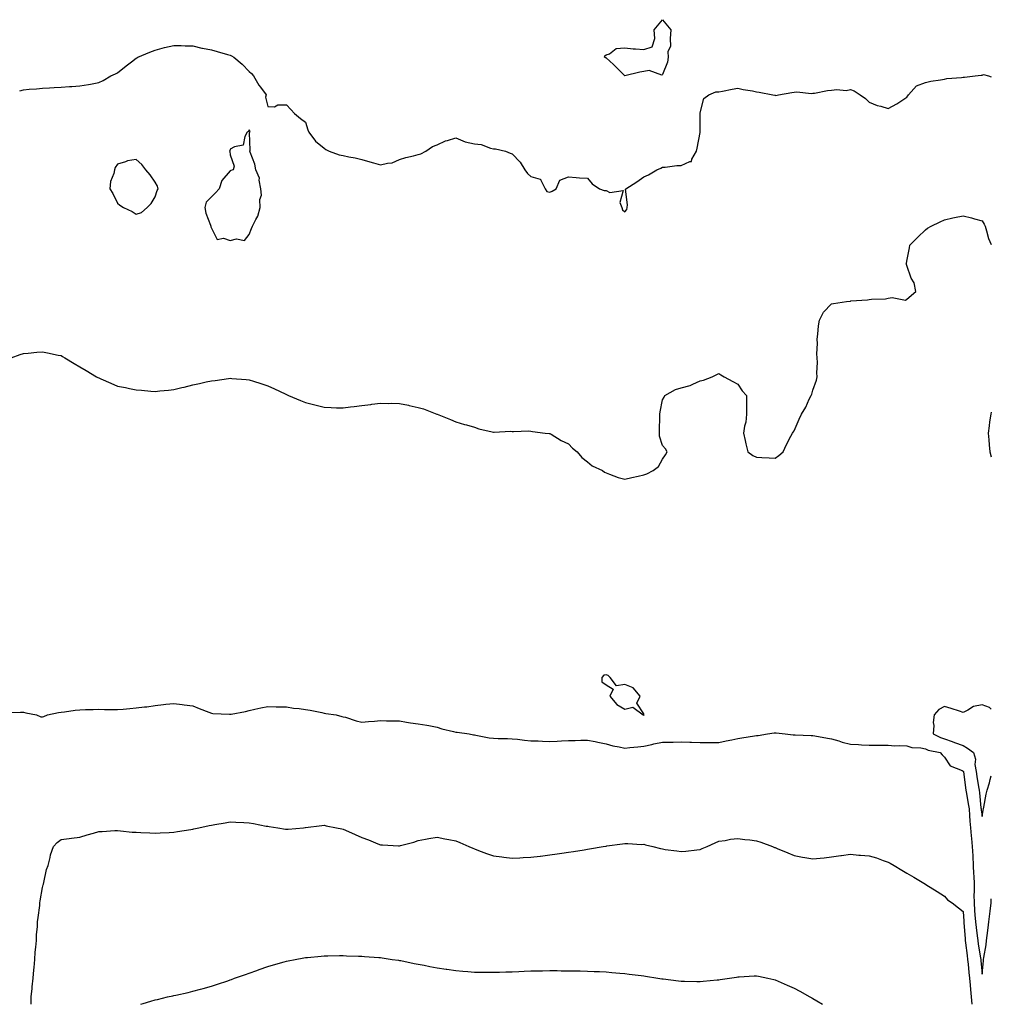
# Model space of a CAD drawing. Units: inches. Extents: x 981683 to 984323, y 7271498 to 7274138.
# Drawn here: x 983806 to 984323, y 7271498 to 7272022 of the extents above; entities that cross this region are included whole.
import ezdxf

# ---------------------------------------------------------------- set-up
doc = ezdxf.new("R2010")
doc.units = ezdxf.units.IN
doc.header["$MEASUREMENT"] = 0
doc.layers.add('Contour_98167271', color=7, linetype='Continuous', true_color=0xe34c6f)

msp = doc.modelspace()

# ---------------------------------------------------------------- linework, layer by layer
at = {"layer": 'Contour_98167271'}
for points in [[(984148.05, 7271992.73, 3154), (984147.66, 7271992.31, 3154), (984140.9, 7271994.77, 3154), (984138.05, 7271994.22, 3154), (984135.97, 7271994, 3154), (984128.07, 7271991.94, 3154), (984128.05, 7271991.93, 3154), (984123.11, 7271996.98, 3154), (984121.98, 7271997.99, 3154), (984118.05, 7272001.54, 3154), (984117.74, 7272001.61, 3154), (984117.21, 7272001.92, 3154), (984117.27, 7272002.7, 3154), (984118.05, 7272003.13, 3154), (984119.85, 7272003.72, 3154), (984123.4, 7272006.57, 3154), (984128.05, 7272006.83, 3154), (984132.49, 7272006.36, 3154), (984133.6, 7272006.37, 3154), (984138.05, 7272005.99, 3154), (984142.48, 7272007.49, 3154), (984144.03, 7272011.92, 3154), (984143.61, 7272016.36, 3154), (984148.05, 7272021.84, 3154), (984152.49, 7272016.36, 3154), (984152.16, 7272011.92, 3154), (984152.29, 7272007.68, 3154), (984150.79, 7272004.66, 3154), (984151.06, 7272001.92, 3154), (984150.68, 7271999.29, 3154)], [(983928.05, 7271907.58, 3154), (983929.28, 7271910.69, 3154), (983929.9, 7271911.92, 3154), (983931.59, 7271915.46, 3154), (983932.7, 7271917.27, 3154), (983934, 7271921.92, 3154), (983933.85, 7271926.12, 3154), (983934.61, 7271928.48, 3154), (983934.37, 7271931.92, 3154), (983933.47, 7271936.5, 3154), (983933.59, 7271937.46, 3154), (983931.59, 7271941.92, 3154), (983931.06, 7271944.93, 3154), (983928.65, 7271951.32, 3154), (983928.51, 7271951.92, 3154), (983928.61, 7271952.48, 3154), (983928.31, 7271961.66, 3154), (983928.4, 7271961.92, 3154), (983928.57, 7271962.44, 3154), (983928.05, 7271963.3, 3154), (983927.7, 7271962.27, 3154), (983927.07, 7271961.92, 3154), (983925.82, 7271959.69, 3154), (983924.84, 7271955.13, 3154), (983920.28, 7271954.15, 3154), (983918.05, 7271952.9, 3154), (983917.81, 7271952.16, 3154), (983917.71, 7271951.92, 3154), (983917.85, 7271951.72, 3154), (983918.05, 7271950.02, 3154), (983920.12, 7271943.99, 3154), (983919.51, 7271941.92, 3154), (983918.42, 7271941.55, 3154), (983918.05, 7271941.45, 3154), (983913.62, 7271936.35, 3154), (983912.05, 7271931.92, 3154), (983910.21, 7271929.76, 3154), (983908.05, 7271927.6, 3154), (983905.26, 7271924.71, 3154), (983904.54, 7271921.92, 3154), (983905.06, 7271918.93, 3154), (983907.48, 7271912.49, 3154), (983907.62, 7271911.92, 3154), (983907.75, 7271911.62, 3154), (983908.05, 7271910.95, 3154), (983911.1, 7271904.97, 3154), (983914.44, 7271905.53, 3154), (983918.05, 7271904.38, 3154), (983921.41, 7271905.28, 3154), (983925.53, 7271904.44, 3154)], [(983868.05, 7271918.46, 3154), (983870.76, 7271919.21, 3154), (983873.79, 7271921.92, 3154), (983875.88, 7271924.09, 3154), (983878.05, 7271927.61, 3154), (983879.06, 7271930.91, 3154), (983879.6, 7271931.92, 3154), (983879.37, 7271933.24, 3154), (983878.05, 7271935.47, 3154), (983875.42, 7271939.29, 3154), (983873.12, 7271941.92, 3154), (983870.9, 7271944.77, 3154), (983868.05, 7271947.48, 3154), (983863.3, 7271946.67, 3154), (983862.36, 7271946.23, 3154), (983858.05, 7271944.93, 3154), (983856.76, 7271943.21, 3154), (983856.43, 7271941.92, 3154), (983856.06, 7271939.93, 3154), (983854.29, 7271935.68, 3154), (983853.88, 7271931.92, 3154), (983855.58, 7271929.45, 3154), (983858.05, 7271924.14, 3154), (983859.34, 7271923.21, 3154), (983861.18, 7271921.92, 3154), (983865.88, 7271919.75, 3154)], [(984138.05, 7271651.89, 3153), (984138.08, 7271651.89, 3153), (984138.22, 7271651.92, 3153), (984138.18, 7271652.05, 3153), (984138.05, 7271652.48, 3153), (984134.34, 7271658.21, 3153), (984136.14, 7271661.92, 3153), (984132.47, 7271666.34, 3153), (984128.05, 7271668.16, 3153), (984123.63, 7271667.5, 3153), (984120.15, 7271671.92, 3153), (984119.14, 7271673.01, 3153), (984118.05, 7271673.27, 3153), (984116.81, 7271673.16, 3153), (984115.81, 7271671.92, 3153), (984115.78, 7271669.65, 3153), (984118.05, 7271667.96, 3153), (984121.83, 7271665.7, 3153), (984120, 7271661.92, 3153), (984123.68, 7271657.55, 3153), (984128.05, 7271655.04, 3153), (984132.28, 7271656.15, 3153), (984137.75, 7271651.92, 3153), (984138.02, 7271651.89, 3153)]]:
    msp.add_polyline3d(points, close=True, dxfattribs=at)
for points in [[(983805.98, 7271983.99, 3154), (983808.05, 7271984.55, 3154), (983810.95, 7271984.82, 3154), (983814.87, 7271985.1, 3154), (983818.05, 7271985.46, 3154), (983821.79, 7271985.66, 3154), (983824.29, 7271985.68, 3154), (983828.05, 7271985.9, 3154), (983832.41, 7271986.28, 3154), (983833.7, 7271986.27, 3154), (983838.05, 7271986.6, 3154), (983842.68, 7271987.29, 3154), (983843.74, 7271987.61, 3154), (983848.05, 7271988.46, 3154), (983850.42, 7271989.55, 3154), (983854.54, 7271991.92, 3154), (983856.98, 7271992.99, 3154), (983858.05, 7271993.59, 3154), (983862.73, 7271997.24, 3154), (983865.55, 7271999.42, 3154), (983868.05, 7272001.34, 3154), (983868.38, 7272001.59, 3154), (983868.89, 7272001.92, 3154), (983875.32, 7272004.65, 3154), (983878.05, 7272005.64, 3154), (983883.01, 7272006.96, 3154), (983883.11, 7272006.98, 3154), (983888.05, 7272008.1, 3154), (983891.93, 7272008.04, 3154), (983894.09, 7272007.96, 3154), (983898.05, 7272007.91, 3154), (983902.91, 7272006.78, 3154), (983903.23, 7272006.74, 3154), (983908.05, 7272005.78, 3154), (983911.1, 7272004.97, 3154), (983916.6, 7272003.37, 3154), (983918.05, 7272002.97, 3154), (983918.77, 7272002.64, 3154), (983920.02, 7272001.92, 3154), (983924.35, 7271998.22, 3154), (983928.05, 7271994.32, 3154), (983929.3, 7271993.17, 3154), (983930.33, 7271991.92, 3154), (983933.17, 7271987.04, 3154), (983934.05, 7271985.92, 3154), (983937.06, 7271981.92, 3154), (983936.71, 7271980.58, 3154), (983938.05, 7271975.6, 3154), (983941.55, 7271975.42, 3154), (983943.35, 7271976.62, 3154), (983948.05, 7271976.58, 3154), (983950.23, 7271974.1, 3154), (983952.14, 7271971.92, 3154), (983955.43, 7271969.3, 3154), (983958.05, 7271967.39, 3154), (983959.31, 7271963.18, 3154), (983959.82, 7271961.92, 3154), (983963.32, 7271957.19, 3154), (983968.05, 7271953.55, 3154), (983968.88, 7271952.75, 3154), (983970.74, 7271951.92, 3154), (983976.01, 7271949.88, 3154), (983978.05, 7271949.61, 3154), (983981.06, 7271948.91, 3154), (983984.47, 7271948.34, 3154), (983988.05, 7271947.4, 3154), (983992.27, 7271946.14, 3154), (983994.33, 7271945.64, 3154), (983998.05, 7271944.63, 3154), (984001.7, 7271945.57, 3154), (984004.23, 7271945.74, 3154), (984008.05, 7271947.45, 3154), (984011.44, 7271948.53, 3154), (984015.5, 7271949.37, 3154), (984018.05, 7271950.05, 3154), (984019.51, 7271950.46, 3154), (984022.19, 7271951.92, 3154), (984025.62, 7271954.35, 3154), (984028.05, 7271955.22, 3154), (984032.59, 7271957.38, 3154), (984033.71, 7271957.58, 3154), (984038.05, 7271958.96, 3154), (984043.04, 7271956.91, 3154), (984043.06, 7271956.91, 3154), (984048.05, 7271955.8, 3154), (984051.49, 7271955.36, 3154), (984056.49, 7271953.48, 3154), (984058.05, 7271953.18, 3154), (984059.26, 7271953.13, 3154), (984064.47, 7271951.92, 3154), (984067.03, 7271950.9, 3154), (984068.05, 7271950.52, 3154), (984072.23, 7271946.1, 3154), (984074.86, 7271941.92, 3154), (984076.18, 7271940.05, 3154), (984078.05, 7271938.43, 3154), (984083.02, 7271936.95, 3154), (984083.17, 7271937.04, 3154), (984083.1, 7271936.87, 3154), (984085.69, 7271931.92, 3154), (984086.52, 7271930.39, 3154), (984088.05, 7271930.07, 3154), (984089.41, 7271930.56, 3154), (984091.53, 7271931.92, 3154), (984093.46, 7271936.51, 3154), (984098.05, 7271938.28, 3154), (984102.03, 7271937.94, 3154), (984103.88, 7271937.75, 3154), (984108.05, 7271937.47, 3154), (984110.61, 7271934.48, 3154), (984114.55, 7271931.92, 3154), (984117.01, 7271930.88, 3154), (984118.05, 7271930.9, 3154), (984120.1, 7271929.87, 3154), (984127.13, 7271931, 3154), (984125.3, 7271924.67, 3154), (984126.39, 7271921.92, 3154), (984126.79, 7271920.66, 3154), (984128.05, 7271919.57, 3154), (984129.14, 7271920.83, 3154), (984129.29, 7271921.92, 3154), (984129.45, 7271923.32, 3154), (984128.38, 7271931.59, 3154), (984128.45, 7271931.92, 3154), (984134.45, 7271935.52, 3154), (984138.05, 7271938.2, 3154), (984140.67, 7271939.3, 3154), (984144.94, 7271941.92, 3154), (984147.17, 7271942.8, 3154), (984148.05, 7271943.31, 3154), (984149.43, 7271943.3, 3154), (984155.73, 7271944.24, 3154), (984158.05, 7271944.22, 3154), (984162.53, 7271946.4, 3154), (984163.54, 7271946.43, 3154), (984163.68, 7271947.55, 3154), (984166.13, 7271951.92, 3154), (984166.42, 7271953.55, 3154), (984168.05, 7271961.77, 3154), (984168.09, 7271961.88, 3154), (984168.09, 7271961.96, 3154), (984168.05, 7271966.46, 3154), (984168.02, 7271971.89, 3154), (984168.03, 7271971.92, 3154), (984168.02, 7271971.95, 3154), (984168.05, 7271972.23, 3154), (984169.99, 7271979.98, 3154), (984172.76, 7271981.92, 3154), (984176.45, 7271983.52, 3154), (984178.05, 7271983.5, 3154), (984180.02, 7271983.89, 3154), (984185.09, 7271984.88, 3154), (984188.05, 7271985.47, 3154), (984190.88, 7271984.75, 3154), (984195.99, 7271983.98, 3154), (984198.05, 7271983.54, 3154), (984199.42, 7271983.29, 3154), (984206.74, 7271981.92, 3154), (984207.77, 7271981.64, 3154), (984208.05, 7271981.6, 3154), (984208.38, 7271981.59, 3154), (984209.71, 7271981.92, 3154), (984216.91, 7271983.06, 3154), (984218.05, 7271983.36, 3154), (984219.53, 7271983.4, 3154), (984227.32, 7271982.65, 3154), (984228.05, 7271982.68, 3154), (984228.9, 7271982.77, 3154), (984235.81, 7271984.16, 3154), (984238.05, 7271984.33, 3154), (984240.76, 7271984.63, 3154), (984245.72, 7271984.25, 3154), (984248.05, 7271984.63, 3154), (984250.08, 7271983.95, 3154), (984253.26, 7271981.92, 3154), (984255.99, 7271979.86, 3154), (984258.05, 7271977.96, 3154), (984262.31, 7271976.18, 3154), (984264.14, 7271975.83, 3154), (984268.05, 7271974.64, 3154), (984272.81, 7271977.16, 3154), (984274.34, 7271978.21, 3154), (984278.05, 7271980.59, 3154), (984278.55, 7271981.42, 3154), (984278.91, 7271981.92, 3154), (984283.26, 7271986.71, 3154), (984288.05, 7271988.38, 3154), (984290.89, 7271989.08, 3154), (984295.9, 7271989.77, 3154), (984298.05, 7271990.21, 3154), (984299.36, 7271990.61, 3154), (984307.2, 7271991.07, 3154), (984308.05, 7271991.25, 3154), (984308.76, 7271991.21, 3154), (984314.33, 7271991.92, 3154), (984317.61, 7271992.36, 3154), (984318.05, 7271992.34, 3154), (984318.8, 7271992.67, 3154), (984321.57, 7271991.92, 3154), (984323, 7271991.51, 3154)], [(983801.44, 7271841.92, 3153), (983806.29, 7271843.68, 3153), (983808.05, 7271844.24, 3153), (983810.58, 7271844.45, 3153), (983815.08, 7271844.89, 3153), (983818.05, 7271845.12, 3153), (983820.7, 7271844.57, 3153), (983826.54, 7271843.43, 3153), (983828.05, 7271843.12, 3153), (983828.81, 7271842.68, 3153), (983830.06, 7271841.92, 3153), (983834.98, 7271838.85, 3153), (983838.05, 7271837.19, 3153), (983841.32, 7271835.19, 3153), (983846.89, 7271831.92, 3153), (983847.63, 7271831.5, 3153), (983848.05, 7271831.3, 3153), (983849.16, 7271830.81, 3153), (983854.53, 7271828.4, 3153), (983858.05, 7271826.94, 3153), (983862.26, 7271826.13, 3153), (983864.37, 7271825.6, 3153), (983868.05, 7271824.83, 3153), (983870.81, 7271824.68, 3153), (983875.83, 7271824.14, 3153), (983878.05, 7271824.02, 3153), (983880.48, 7271824.35, 3153), (983885.23, 7271824.74, 3153), (983888.05, 7271825.16, 3153), (983892.26, 7271826.13, 3153), (983893.56, 7271826.41, 3153), (983898.05, 7271827.49, 3153), (983901.71, 7271828.26, 3153), (983905.26, 7271829.13, 3153), (983908.05, 7271829.72, 3153), (983910.01, 7271829.96, 3153), (983917.1, 7271830.97, 3153), (983918.05, 7271831.09, 3153), (983918.96, 7271831.01, 3153), (983926.57, 7271830.44, 3153), (983928.05, 7271830.3, 3153), (983930.43, 7271829.54, 3153), (983934.37, 7271828.24, 3153), (983938.05, 7271827.08, 3153), (983941.5, 7271825.37, 3153), (983947.2, 7271822.77, 3153), (983948.05, 7271822.37, 3153), (983948.36, 7271822.23, 3153), (983949.07, 7271821.92, 3153), (983955.34, 7271819.21, 3153), (983958.05, 7271818.17, 3153), (983963, 7271816.97, 3153), (983963.08, 7271816.95, 3153), (983968.05, 7271815.74, 3153), (983971.72, 7271815.59, 3153), (983974.55, 7271815.42, 3153), (983978.05, 7271815.27, 3153), (983981.94, 7271815.81, 3153), (983983.92, 7271816.05, 3153), (983988.05, 7271816.65, 3153), (983992.78, 7271817.19, 3153), (983993.42, 7271817.29, 3153), (983998.05, 7271817.86, 3153), (984002.25, 7271817.72, 3153), (984003.91, 7271817.78, 3153), (984008.05, 7271817.68, 3153), (984012.89, 7271816.76, 3153), (984013.32, 7271816.65, 3153), (984018.05, 7271815.59, 3153), (984020.91, 7271814.78, 3153), (984027.95, 7271812.02, 3153), (984028.05, 7271811.99, 3153), (984028.09, 7271811.96, 3153), (984028.18, 7271811.92, 3153), (984035.24, 7271809.11, 3153), (984038.05, 7271807.96, 3153), (984042.69, 7271806.56, 3153), (984043.7, 7271806.27, 3153), (984048.05, 7271804.98, 3153), (984050.33, 7271804.2, 3153), (984057.44, 7271802.53, 3153), (984058.05, 7271802.36, 3153), (984058.44, 7271802.31, 3153), (984067.09, 7271802.88, 3153), (984068.05, 7271802.8, 3153), (984068.82, 7271802.69, 3153), (984076.94, 7271803.03, 3153), (984078.05, 7271802.93, 3153), (984078.85, 7271802.72, 3153), (984085.64, 7271801.92, 3153), (984087.77, 7271801.64, 3153), (984088.05, 7271801.63, 3153), (984088.72, 7271801.25, 3153), (984094.13, 7271798, 3153), (984098.05, 7271796.19, 3153), (984100.09, 7271793.96, 3153), (984102.65, 7271791.92, 3153), (984105.13, 7271789, 3153), (984108.05, 7271786.56, 3153), (984110.61, 7271784.48, 3153), (984116.11, 7271781.92, 3153), (984117.19, 7271781.06, 3153), (984118.05, 7271780.69, 3153), (984119.9, 7271780.07, 3153), (984124.42, 7271778.29, 3153), (984128.05, 7271777.31, 3153), (984131.76, 7271778.21, 3153), (984135.15, 7271779.02, 3153), (984138.05, 7271779.73, 3153), (984139.66, 7271780.31, 3153), (984143.11, 7271781.92, 3153), (984145.87, 7271784.1, 3153), (984148.05, 7271787.98, 3153), (984149.68, 7271790.29, 3153), (984150.44, 7271791.92, 3153), (984149.69, 7271793.56, 3153), (984148.05, 7271795.35, 3153), (984146.43, 7271800.3, 3153), (984146.42, 7271801.92, 3153), (984146.43, 7271803.54, 3153), (984146.68, 7271810.55, 3153), (984146.69, 7271811.92, 3153), (984146.78, 7271813.19, 3153), (984148.05, 7271819.53, 3153), (984148.93, 7271821.04, 3153), (984149.24, 7271821.92, 3153), (984154.89, 7271825.08, 3153), (984158.05, 7271825.91, 3153), (984162.73, 7271827.24, 3153), (984164.11, 7271827.98, 3153), (984168.05, 7271829.64, 3153), (984169.91, 7271830.06, 3153), (984174.38, 7271831.92, 3153), (984176.98, 7271832.99, 3153), (984178.05, 7271833.52, 3153), (984179.03, 7271832.9, 3153), (984180.92, 7271831.92, 3153), (984185.43, 7271829.3, 3153), (984188.05, 7271827.99, 3153), (984190.51, 7271824.38, 3153), (984192.72, 7271821.92, 3153), (984192.79, 7271817.18, 3153), (984192.68, 7271816.55, 3153), (984192.82, 7271811.92, 3153), (984192.32, 7271807.65, 3153), (984191.75, 7271805.62, 3153), (984191.16, 7271801.92, 3153), (984192.05, 7271797.92, 3153), (984192.35, 7271796.22, 3153), (984193.42, 7271791.92, 3153), (984196.05, 7271789.92, 3153), (984198.05, 7271789.11, 3153), (984200.98, 7271788.99, 3153), (984204.79, 7271788.66, 3153), (984208.05, 7271788.55, 3153), (984209.99, 7271789.98, 3153), (984212.26, 7271791.92, 3153), (984214.08, 7271795.89, 3153), (984216.41, 7271800.28, 3153), (984217.24, 7271801.92, 3153), (984217.51, 7271802.46, 3153), (984218.05, 7271803.15, 3153), (984220.7, 7271809.27, 3153), (984222.03, 7271811.92, 3153), (984224.23, 7271815.74, 3153), (984226.13, 7271820, 3153), (984227.06, 7271821.92, 3153), (984227.41, 7271822.56, 3153), (984228.05, 7271824.76, 3153), (984229.93, 7271830.04, 3153), (984230.32, 7271831.92, 3153), (984230.16, 7271834.03, 3153), (984230.47, 7271839.5, 3153), (984230.32, 7271841.92, 3153), (984230.12, 7271843.99, 3153), (984230.48, 7271849.49, 3153), (984230.32, 7271851.92, 3153), (984230.66, 7271854.53, 3153), (984231.06, 7271858.91, 3153), (984231.51, 7271861.92, 3153), (984233.75, 7271866.22, 3153), (984238.05, 7271870.65, 3153), (984239.07, 7271870.9, 3153), (984246.03, 7271871.92, 3153), (984247.84, 7271872.13, 3153), (984248.05, 7271872.16, 3153), (984248.32, 7271872.19, 3153), (984257.09, 7271872.88, 3153), (984258.05, 7271872.99, 3153), (984259.33, 7271873.2, 3153), (984266.65, 7271873.32, 3153), (984268.05, 7271873.66, 3153), (984270.23, 7271874.1, 3153), (984277.28, 7271872.69, 3153), (984278.05, 7271873.15, 3153), (984282.82, 7271877.15, 3153), (984281.97, 7271881.92, 3153), (984280.43, 7271884.3, 3153), (984278.05, 7271891.03, 3153), (984277.79, 7271891.66, 3153), (984277.76, 7271891.92, 3153), (984277.8, 7271892.17, 3153), (984278.05, 7271893.37, 3153), (984279.42, 7271900.55, 3153), (984279.71, 7271901.92, 3153), (984283.85, 7271906.12, 3153), (984288.05, 7271910.07, 3153), (984289.13, 7271910.84, 3153), (984290.99, 7271911.92, 3153), (984295.72, 7271914.25, 3153), (984298.05, 7271915.44, 3153), (984302.48, 7271916.35, 3153), (984303.43, 7271916.54, 3153), (984308.05, 7271917.51, 3153), (984312.49, 7271916.36, 3153), (984314.05, 7271915.92, 3153), (984318.05, 7271914.86, 3153), (984319.18, 7271913.05, 3153), (984319.67, 7271911.92, 3153), (984320.51, 7271909.46, 3153), (984321.54, 7271905.41, 3153), (984323, 7271902.16, 3153)], [(984323, 7271813.06, 3153), (984322.76, 7271811.92, 3153), (984322.08, 7271807.89, 3153), (984321.91, 7271805.78, 3153), (984321.35, 7271801.92, 3153), (984321.7, 7271798.27, 3153), (984321.84, 7271795.71, 3153), (984322.24, 7271791.92, 3153), (984323, 7271789.3, 3153)], [(983799.37, 7271653.24, 3152), (983806.5, 7271653.47, 3152), (983808.05, 7271653.34, 3152), (983809.29, 7271653.16, 3152), (983814.93, 7271651.92, 3152), (983817.16, 7271651.03, 3152), (983818.05, 7271650.96, 3152), (983818.8, 7271651.17, 3152), (983820.78, 7271651.92, 3152), (983826.65, 7271653.32, 3152), (983828.05, 7271653.46, 3152), (983829.78, 7271653.65, 3152), (983835.5, 7271654.47, 3152), (983838.05, 7271654.73, 3152), (983840.93, 7271654.8, 3152), (983845.05, 7271654.92, 3152), (983848.05, 7271654.99, 3152), (983851.06, 7271654.93, 3152), (983855.16, 7271654.81, 3152), (983858.05, 7271654.76, 3152), (983861.13, 7271655, 3152), (983864.57, 7271655.4, 3152), (983868.05, 7271655.65, 3152), (983872.37, 7271656.24, 3152), (983873.68, 7271656.29, 3152), (983878.05, 7271657.02, 3152), (983882.55, 7271657.42, 3152), (983883.78, 7271657.65, 3152), (983888.05, 7271658.11, 3152), (983892.46, 7271657.51, 3152), (983893.52, 7271657.39, 3152), (983898.05, 7271656.71, 3152), (983901.57, 7271655.44, 3152), (983906.59, 7271653.38, 3152), (983908.05, 7271652.82, 3152), (983908.83, 7271652.7, 3152), (983917.59, 7271652.38, 3152), (983918.05, 7271652.32, 3152), (983918.58, 7271652.45, 3152), (983926.12, 7271653.85, 3152), (983928.05, 7271654.34, 3152), (983931.11, 7271654.98, 3152), (983934.27, 7271655.7, 3152), (983938.05, 7271656.44, 3152), (983942.48, 7271656.35, 3152), (983943.68, 7271656.29, 3152), (983948.05, 7271656.2, 3152), (983951.7, 7271655.57, 3152), (983954.62, 7271655.35, 3152), (983958.05, 7271654.85, 3152), (983960.54, 7271654.41, 3152), (983966.76, 7271653.21, 3152), (983968.05, 7271652.97, 3152), (983968.82, 7271652.69, 3152), (983974.39, 7271651.92, 3152), (983977.33, 7271651.2, 3152), (983978.05, 7271651.02, 3152), (983979.29, 7271650.68, 3152), (983984.97, 7271648.84, 3152), (983988.05, 7271648.11, 3152), (983991.53, 7271648.44, 3152), (983994.83, 7271648.7, 3152), (983998.05, 7271648.99, 3152), (984001.11, 7271648.86, 3152), (984004.99, 7271648.86, 3152), (984008.05, 7271648.73, 3152), (984011.79, 7271648.18, 3152), (984013.96, 7271647.83, 3152), (984018.05, 7271647.24, 3152), (984022.63, 7271646.5, 3152), (984023.68, 7271646.29, 3152), (984028.05, 7271645.52, 3152), (984030.62, 7271644.49, 3152), (984036.77, 7271643.2, 3152), (984038.05, 7271642.81, 3152), (984038.84, 7271642.71, 3152), (984045.14, 7271641.92, 3152), (984047.49, 7271641.36, 3152), (984048.05, 7271641.28, 3152), (984048.79, 7271641.18, 3152), (984055.89, 7271639.76, 3152), (984058.05, 7271639.51, 3152), (984060.58, 7271639.39, 3152), (984065.54, 7271639.41, 3152), (984068.05, 7271639.29, 3152), (984070.96, 7271639.01, 3152), (984074.68, 7271638.55, 3152), (984078.05, 7271638.24, 3152), (984081.84, 7271638.13, 3152), (984084.1, 7271637.97, 3152), (984088.05, 7271637.87, 3152), (984091.92, 7271638.05, 3152), (984094.26, 7271638.13, 3152), (984098.05, 7271638.31, 3152), (984101.6, 7271638.37, 3152), (984104.65, 7271638.52, 3152), (984108.05, 7271638.59, 3152), (984112.19, 7271637.78, 3152), (984113.67, 7271637.55, 3152), (984118.05, 7271636.58, 3152), (984121.66, 7271635.53, 3152), (984124.94, 7271635.03, 3152), (984128.05, 7271634.29, 3152), (984130.68, 7271634.55, 3152), (984134.97, 7271635, 3152), (984138.05, 7271635.28, 3152), (984142.39, 7271636.26, 3152), (984143.42, 7271636.55, 3152), (984148.05, 7271637.44, 3152), (984152.42, 7271637.55, 3152), (984153.63, 7271637.5, 3152), (984158.05, 7271637.59, 3152), (984162.53, 7271637.44, 3152), (984163.53, 7271637.4, 3152), (984168.05, 7271637.24, 3152), (984172.7, 7271637.27, 3152), (984173.45, 7271637.32, 3152), (984178.05, 7271637.36, 3152), (984181.88, 7271638.09, 3152), (984184.9, 7271638.77, 3152), (984188.05, 7271639.4, 3152), (984190.28, 7271639.69, 3152), (984197.01, 7271640.88, 3152), (984198.05, 7271641.03, 3152), (984198.87, 7271641.1, 3152), (984203.93, 7271641.92, 3152), (984207.51, 7271642.46, 3152), (984208.05, 7271642.46, 3152), (984208.55, 7271642.42, 3152), (984213.26, 7271641.92, 3152), (984217.53, 7271641.4, 3152), (984218.05, 7271641.39, 3152), (984218.6, 7271641.37, 3152), (984227.18, 7271641.05, 3152), (984228.05, 7271641, 3152), (984229.14, 7271640.83, 3152), (984235.76, 7271639.63, 3152), (984238.05, 7271639.26, 3152), (984241.79, 7271638.18, 3152), (984243.67, 7271637.55, 3152), (984248.05, 7271636.43, 3152), (984252.32, 7271636.19, 3152), (984253.88, 7271636.09, 3152), (984258.05, 7271635.86, 3152), (984262, 7271635.87, 3152), (984264.16, 7271635.81, 3152), (984268.05, 7271635.81, 3152), (984271.64, 7271635.51, 3152), (984274.21, 7271635.76, 3152), (984278.05, 7271635.54, 3152), (984280.68, 7271634.55, 3152), (984285.56, 7271634.41, 3152), (984288.05, 7271633.84, 3152), (984289.39, 7271633.26, 3152), (984295.8, 7271631.92, 3152), (984296.77, 7271630.64, 3152), (984298.05, 7271629.41, 3152), (984301.07, 7271624.94, 3152), (984307.58, 7271622.39, 3152), (984308.05, 7271622.12, 3152), (984308.11, 7271621.98, 3152), (984308.12, 7271621.92, 3152), (984308.14, 7271621.83, 3152), (984309.31, 7271613.18, 3152), (984309.51, 7271611.92, 3152), (984309.76, 7271610.21, 3152), (984310.76, 7271604.63, 3152), (984311.14, 7271601.92, 3152), (984311.45, 7271598.52, 3152), (984311.63, 7271595.5, 3152), (984311.99, 7271591.92, 3152), (984312.35, 7271587.62, 3152), (984312.43, 7271586.3, 3152), (984312.82, 7271581.92, 3152), (984313.11, 7271576.98, 3152), (984313.11, 7271576.86, 3152), (984313.4, 7271571.92, 3152), (984313.59, 7271567.46, 3152), (984313.66, 7271566.31, 3152), (984313.85, 7271561.92, 3152), (984313.9, 7271557.77, 3152), (984313.77, 7271556.2, 3152), (984313.81, 7271551.92, 3152), (984314.1, 7271547.97, 3152), (984314.31, 7271545.66, 3152), (984314.59, 7271541.92, 3152), (984314.91, 7271538.78, 3152), (984315.5, 7271534.47, 3152), (984315.77, 7271531.92, 3152), (984316.05, 7271529.92, 3152), (984317.29, 7271522.68, 3152), (984317.4, 7271521.92, 3152), (984317.45, 7271521.32, 3152), (984318.05, 7271514.05, 3152), (984318.81, 7271521.16, 3152), (984318.87, 7271521.92, 3152), (984318.97, 7271522.84, 3152), (984320.32, 7271529.65, 3152), (984320.51, 7271531.92, 3152), (984320.78, 7271534.65, 3152), (984321.36, 7271538.61, 3152), (984321.67, 7271541.92, 3152), (984322.2, 7271546.07, 3152), (984322.36, 7271547.61, 3152), (984322.94, 7271551.92, 3152), (984323, 7271554.17, 3152)], [(984323, 7271655.02, 3153), (984322.07, 7271655.94, 3153), (984318.05, 7271657.32, 3153), (984313.58, 7271656.39, 3153), (984310.57, 7271654.44, 3153), (984308.05, 7271653.31, 3153), (984306.05, 7271653.92, 3153), (984301.56, 7271655.43, 3153), (984298.05, 7271656.41, 3153), (984295.14, 7271654.83, 3153), (984292.65, 7271651.92, 3153), (984292.09, 7271647.88, 3153), (984292.41, 7271646.28, 3153), (984292.08, 7271641.92, 3153), (984296, 7271639.87, 3153), (984298.05, 7271639.21, 3153), (984302.19, 7271637.78, 3153), (984303.48, 7271637.35, 3153), (984308.05, 7271635.69, 3153), (984310.36, 7271634.23, 3153), (984313.55, 7271631.92, 3153), (984314.5, 7271628.37, 3153), (984314.3, 7271625.67, 3153), (984314.88, 7271621.92, 3153), (984315.29, 7271619.16, 3153), (984316.19, 7271613.78, 3153), (984316.49, 7271611.92, 3153), (984316.68, 7271610.55, 3153), (984317.49, 7271602.48, 3153), (984317.57, 7271601.92, 3153), (984317.61, 7271601.48, 3153), (984318.05, 7271597.94, 3153)], [(984318.05, 7271597.94, 3153), (984318.7, 7271601.27, 3153), (984318.83, 7271601.92, 3153), (984319.08, 7271602.95, 3153), (984320.23, 7271609.74, 3153), (984320.85, 7271611.92, 3153), (984321.95, 7271615.82, 3153), (984322.45, 7271617.52, 3153), (984323, 7271619.57, 3153)], [(983812.12, 7271498, 3151), (983812.06, 7271501.92, 3151), (983812.57, 7271506.44, 3151), (983812.69, 7271507.28, 3151), (983813.19, 7271511.92, 3151), (983813.57, 7271516.4, 3151), (983813.63, 7271517.5, 3151), (983813.97, 7271521.92, 3151), (983814.3, 7271525.67, 3151), (983814.57, 7271528.44, 3151), (983814.89, 7271531.92, 3151), (983814.96, 7271535.01, 3151), (983815.46, 7271539.33, 3151), (983815.54, 7271541.92, 3151), (983815.74, 7271544.23, 3151), (983816.65, 7271550.52, 3151), (983816.79, 7271551.92, 3151), (983816.84, 7271553.13, 3151), (983818.05, 7271560.1, 3151), (983818.46, 7271561.51, 3151), (983818.62, 7271561.92, 3151), (983818.87, 7271562.74, 3151), (983820.23, 7271569.74, 3151), (983821.15, 7271571.92, 3151), (983822.21, 7271576.08, 3151), (983822.36, 7271577.61, 3151), (983824.04, 7271581.92, 3151), (983825.95, 7271584.02, 3151), (983828.05, 7271585.62, 3151), (983832.34, 7271586.21, 3151), (983833.59, 7271586.38, 3151), (983838.05, 7271586.98, 3151), (983841.83, 7271588.14, 3151), (983845.21, 7271589.08, 3151), (983848.05, 7271589.93, 3151), (983849.96, 7271590.01, 3151), (983856.54, 7271590.41, 3151), (983858.05, 7271590.46, 3151), (983859.6, 7271590.37, 3151), (983865.8, 7271589.67, 3151), (983868.05, 7271589.54, 3151), (983870.52, 7271589.45, 3151), (983875.3, 7271589.17, 3151), (983878.05, 7271589.08, 3151), (983880.71, 7271589.26, 3151), (983885.61, 7271589.48, 3151), (983888.05, 7271589.64, 3151), (983889.97, 7271590, 3151), (983897.11, 7271590.98, 3151), (983898.05, 7271591.15, 3151), (983898.67, 7271591.3, 3151), (983901.27, 7271591.92, 3151), (983906.82, 7271593.15, 3151), (983908.05, 7271593.35, 3151), (983909.78, 7271593.65, 3151), (983915.4, 7271594.57, 3151), (983918.05, 7271595.05, 3151), (983921.08, 7271594.95, 3151), (983925.29, 7271594.68, 3151), (983928.05, 7271594.58, 3151), (983930.34, 7271594.21, 3151), (983937.12, 7271592.85, 3151), (983938.05, 7271592.69, 3151), (983938.74, 7271592.61, 3151), (983943.32, 7271591.92, 3151), (983947.37, 7271591.24, 3151), (983948.05, 7271591.13, 3151), (983948.77, 7271591.2, 3151), (983957.01, 7271591.92, 3151), (983957.97, 7271592, 3151), (983958.05, 7271592.01, 3151), (983958.16, 7271592.03, 3151), (983966.84, 7271593.13, 3151), (983968.05, 7271593.36, 3151), (983969.12, 7271592.99, 3151), (983974.53, 7271591.92, 3151), (983977.47, 7271591.34, 3151), (983978.05, 7271591.24, 3151), (983979.27, 7271590.7, 3151), (983984.5, 7271588.37, 3151), (983988.05, 7271586.81, 3151), (983991.59, 7271585.46, 3151), (983996.55, 7271583.42, 3151), (983998.05, 7271582.83, 3151), (983998.96, 7271582.83, 3151), (984007.62, 7271582.35, 3151), (984008.05, 7271582.35, 3151), (984008.66, 7271582.53, 3151), (984015.63, 7271584.34, 3151), (984018.05, 7271585.09, 3151), (984021.96, 7271585.83, 3151), (984023.78, 7271586.19, 3151), (984028.05, 7271586.96, 3151), (984032.22, 7271586.09, 3151), (984034.31, 7271585.66, 3151), (984038.05, 7271584.9, 3151), (984040.14, 7271584.01, 3151), (984045.01, 7271581.92, 3151), (984047.15, 7271581.02, 3151), (984048.05, 7271580.65, 3151), (984050.06, 7271579.91, 3151), (984054.38, 7271578.25, 3151), (984058.05, 7271576.97, 3151), (984062.53, 7271576.4, 3151), (984063.66, 7271576.31, 3151), (984068.05, 7271575.79, 3151), (984072.09, 7271575.96, 3151), (984073.88, 7271576.09, 3151), (984078.05, 7271576.26, 3151), (984082.98, 7271576.85, 3151), (984083.1, 7271576.87, 3151), (984088.05, 7271577.46, 3151), (984091.95, 7271578.02, 3151), (984094.51, 7271578.38, 3151), (984098.05, 7271578.88, 3151), (984100.67, 7271579.3, 3151), (984106.38, 7271580.25, 3151), (984108.05, 7271580.51, 3151), (984109.27, 7271580.7, 3151), (984116.46, 7271581.92, 3151), (984117.82, 7271582.15, 3151), (984118.05, 7271582.19, 3151), (984118.37, 7271582.24, 3151), (984126.68, 7271583.29, 3151), (984128.05, 7271583.51, 3151), (984129.65, 7271583.52, 3151), (984136.86, 7271583.11, 3151), (984138.05, 7271583.12, 3151), (984139, 7271582.87, 3151), (984142.84, 7271581.92, 3151), (984147.05, 7271580.92, 3151), (984148.05, 7271580.68, 3151), (984149.53, 7271580.44, 3151), (984155.72, 7271579.59, 3151), (984158.05, 7271579.21, 3151), (984160.49, 7271579.48, 3151), (984166.38, 7271580.25, 3151), (984168.05, 7271580.45, 3151), (984169.1, 7271580.87, 3151), (984171.74, 7271581.92, 3151), (984176.11, 7271583.86, 3151), (984178.05, 7271584.73, 3151), (984181.3, 7271585.17, 3151), (984184.14, 7271585.83, 3151), (984188.05, 7271586.25, 3151), (984191.83, 7271585.7, 3151), (984194.54, 7271585.43, 3151), (984198.05, 7271584.97, 3151), (984200.34, 7271584.21, 3151), (984206.58, 7271581.92, 3151), (984207.64, 7271581.51, 3151), (984208.05, 7271581.34, 3151), (984209.06, 7271580.91, 3151), (984214.78, 7271578.65, 3151), (984218.05, 7271577.13, 3151), (984222.49, 7271576.36, 3151), (984223.84, 7271576.13, 3151), (984228.05, 7271575.39, 3151), (984231.92, 7271575.79, 3151), (984233.98, 7271575.99, 3151), (984238.05, 7271576.43, 3151), (984242.85, 7271577.12, 3151), (984243.29, 7271577.16, 3151), (984248.05, 7271577.8, 3151), (984252.55, 7271577.42, 3151), (984253.48, 7271577.35, 3151), (984258.05, 7271576.95, 3151), (984261.98, 7271575.85, 3151), (984265.52, 7271574.45, 3151), (984268.05, 7271573.59, 3151), (984269.19, 7271573.06, 3151), (984271.22, 7271571.92, 3151), (984275.46, 7271569.33, 3151), (984278.05, 7271567.77, 3151), (984281.72, 7271565.59, 3151), (984287.96, 7271561.92, 3151), (984288.02, 7271561.89, 3151), (984288.19, 7271561.78, 3151), (984294.22, 7271558.09, 3151), (984298.05, 7271555.54, 3151), (984299.69, 7271553.56, 3151), (984302.22, 7271551.92, 3151), (984305.5, 7271549.37, 3151), (984308.05, 7271547.45, 3151), (984308.37, 7271542.24, 3151), (984308.39, 7271541.92, 3151), (984308.43, 7271541.54, 3151), (984309.01, 7271532.88, 3151), (984309.1, 7271531.92, 3151), (984309.28, 7271530.69, 3151), (984310.08, 7271523.95, 3151), (984310.37, 7271521.92, 3151), (984310.63, 7271519.34, 3151), (984311.12, 7271514.99, 3151), (984311.41, 7271511.92, 3151), (984311.71, 7271508.26, 3151), (984311.93, 7271505.8, 3151), (984312.24, 7271501.92, 3151), (984312.58, 7271498, 3151)], [(983870.4, 7271498, 3150), (983871.61, 7271498.36, 3150), (983875.83, 7271499.7, 3150), (983878.05, 7271500.37, 3150), (983879.38, 7271500.59, 3150), (983884.72, 7271501.92, 3150), (983887.45, 7271502.52, 3150), (983888.05, 7271502.67, 3150), (983889.05, 7271502.92, 3150), (983895.65, 7271504.32, 3150), (983898.05, 7271504.99, 3150), (983902.22, 7271506.09, 3150), (983903.56, 7271506.41, 3150), (983908.05, 7271507.68, 3150), (983911.25, 7271508.72, 3150), (983916.7, 7271510.57, 3150), (983918.05, 7271511.01, 3150), (983918.69, 7271511.28, 3150), (983920.34, 7271511.92, 3150), (983926.06, 7271513.91, 3150), (983928.05, 7271514.61, 3150), (983932.19, 7271516.06, 3150), (983933.46, 7271516.51, 3150), (983938.05, 7271518.06, 3150), (983941.01, 7271518.96, 3150), (983946.7, 7271520.57, 3150), (983948.05, 7271520.97, 3150), (983948.82, 7271521.15, 3150), (983952.64, 7271521.92, 3150), (983957.25, 7271522.72, 3150), (983958.05, 7271522.85, 3150), (983959.07, 7271522.94, 3150), (983966.37, 7271523.6, 3150), (983968.05, 7271523.74, 3150), (983969.87, 7271523.74, 3150), (983976.09, 7271523.88, 3150), (983978.05, 7271523.89, 3150), (983979.93, 7271523.8, 3150), (983986.35, 7271523.62, 3150), (983988.05, 7271523.55, 3150), (983989.54, 7271523.41, 3150), (983997.06, 7271522.91, 3150), (983998.05, 7271522.82, 3150), (983998.83, 7271522.7, 3150), (984004.16, 7271521.92, 3150), (984007.53, 7271521.4, 3150), (984008.05, 7271521.34, 3150), (984008.75, 7271521.22, 3150), (984015.9, 7271519.77, 3150), (984018.05, 7271519.41, 3150), (984021.15, 7271518.82, 3150), (984024.27, 7271518.14, 3150), (984028.05, 7271517.47, 3150), (984032.84, 7271516.71, 3150), (984033.31, 7271516.66, 3150), (984038.05, 7271515.96, 3150), (984041.75, 7271515.62, 3150), (984044.53, 7271515.44, 3150), (984048.05, 7271515.13, 3150), (984051.22, 7271515.09, 3150), (984054.91, 7271515.06, 3150), (984058.05, 7271515.03, 3150), (984061.26, 7271515.13, 3150), (984064.75, 7271515.22, 3150), (984068.05, 7271515.34, 3150), (984071.62, 7271515.49, 3150), (984074.41, 7271515.56, 3150), (984078.05, 7271515.73, 3150), (984081.95, 7271515.82, 3150), (984084.14, 7271515.83, 3150), (984088.05, 7271515.93, 3150), (984092.05, 7271515.92, 3150), (984094.09, 7271515.88, 3150), (984098.05, 7271515.89, 3150), (984101.94, 7271515.81, 3150), (984104.23, 7271515.74, 3150), (984108.05, 7271515.67, 3150), (984111.64, 7271515.51, 3150), (984114.59, 7271515.38, 3150), (984118.05, 7271515.23, 3150), (984121.11, 7271514.98, 3150), (984125.33, 7271514.64, 3150), (984128.05, 7271514.41, 3150), (984130.23, 7271514.1, 3150), (984136.71, 7271513.26, 3150), (984138.05, 7271513.07, 3150), (984139.03, 7271512.9, 3150), (984145.61, 7271511.92, 3150), (984147.73, 7271511.6, 3150), (984148.05, 7271511.56, 3150), (984148.46, 7271511.51, 3150), (984156.59, 7271510.46, 3150), (984158.05, 7271510.32, 3150), (984159.69, 7271510.28, 3150), (984166.26, 7271510.13, 3150), (984168.05, 7271510.1, 3150), (984169.74, 7271510.23, 3150), (984177.13, 7271511, 3150), (984178.05, 7271511.08, 3150), (984178.81, 7271511.16, 3150), (984183.66, 7271511.92, 3150), (984187.46, 7271512.51, 3150), (984188.05, 7271512.63, 3150), (984188.81, 7271512.68, 3150), (984196.88, 7271513.09, 3150), (984198.05, 7271513.19, 3150), (984199.09, 7271512.96, 3150), (984204.15, 7271511.92, 3150), (984207.35, 7271511.22, 3150), (984208.05, 7271511.06, 3150), (984209.59, 7271510.38, 3150), (984214.37, 7271508.24, 3150), (984218.05, 7271506.65, 3150), (984221.06, 7271504.93, 3150), (984226.51, 7271501.92, 3150), (984227.49, 7271501.36, 3150), (984228.05, 7271501.05, 3150), (984230.16, 7271499.81, 3150), (984233.22, 7271498, 3150)]]:
    msp.add_polyline3d(points, dxfattribs=at)

doc.saveas('drawing.dxf')
